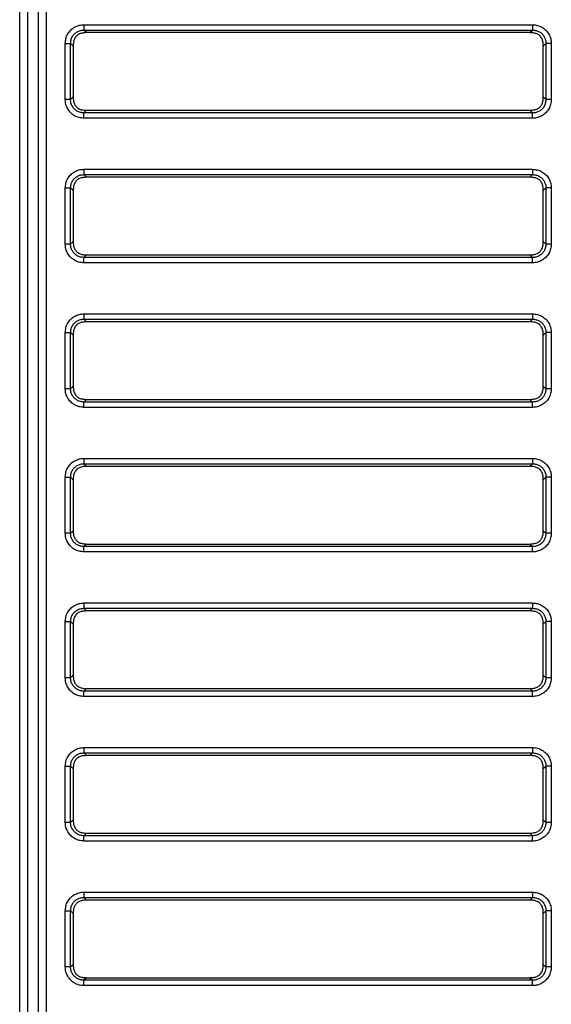
# Model space of a CAD drawing. Units: inches. Extents: x -3 to 99, y -1 to 75.
# Drawn here: x 20 to 20, y 4 to 5 of the extents above; entities that cross this region are included whole.
import ezdxf

# ---------------------------------------------------------------- set-up
doc = ezdxf.new("R2010")
doc.units = ezdxf.units.IN
doc.header["$MEASUREMENT"] = 0
doc.layers.add('1', color=7, linetype='Continuous', lineweight=0)

msp = doc.modelspace()

# ---------------------------------------------------------------- linework, layer by layer
at = {"layer": '1', "color": 7, "linetype": 'Continuous', "lineweight": 30, "ltscale": 0.125}
for p, q in [((19.5652, 2.7558), (19.5652, 7.798)), ((19.577, 2.7558), (19.577, 7.798)), ((19.5926, 2.7558), (19.5926, 7.798)), ((19.6044, 2.7558), (19.6044, 7.798)), ((19.6591, 5.028), (20.3154, 5.028)), ((19.6591, 5.0202), (20.3154, 5.0202)), ((19.663, 5.0164), (19.6591, 5.0202)), ((20.3115, 5.0164), (19.663, 5.0164)), ((20.3115, 5.0164), (20.3154, 5.0202)), ((19.6318, 4.9184), (19.6318, 5.0007)), ((19.6396, 4.9184), (19.6396, 5.0007)), ((19.6434, 4.9968), (19.6396, 5.0007)), ((20.331, 4.9968), (20.3349, 5.0007)), ((20.3349, 5.0007), (20.3349, 4.9184)), ((20.3427, 5.0007), (20.3427, 4.9184)), ((19.6434, 4.9968), (19.6434, 4.9223)), ((20.331, 4.9223), (20.331, 4.9968)), ((19.6396, 4.9184), (19.6434, 4.9223)), ((20.331, 4.9223), (20.3349, 4.9184)), ((19.663, 4.9027), (19.6591, 4.8989)), ((19.663, 4.9027), (20.3115, 4.9027)), ((20.3115, 4.9027), (20.3154, 4.8989)), ((20.3154, 4.8989), (19.6591, 4.8989)), ((20.3154, 4.8911), (19.6591, 4.8911)), ((19.6591, 4.8164), (20.3154, 4.8164)), ((19.6591, 4.8086), (20.3154, 4.8086)), ((19.663, 4.8048), (19.6591, 4.8086)), ((20.3115, 4.8048), (19.663, 4.8048)), ((20.3115, 4.8048), (20.3154, 4.8086)), ((19.6318, 4.7068), (19.6318, 4.7891)), ((19.6396, 4.7068), (19.6396, 4.7891)), ((19.6434, 4.7853), (19.6396, 4.7891)), ((19.6434, 4.7853), (19.6434, 4.7107)), ((20.331, 4.7853), (20.3349, 4.7891)), ((20.331, 4.7107), (20.331, 4.7853)), ((20.3349, 4.7891), (20.3349, 4.7068)), ((20.3427, 4.7891), (20.3427, 4.7068)), ((19.6396, 4.7068), (19.6434, 4.7107)), ((20.331, 4.7107), (20.3349, 4.7068)), ((19.663, 4.6912), (19.6591, 4.6873)), ((20.3154, 4.6873), (19.6591, 4.6873)), ((19.663, 4.6912), (20.3115, 4.6912)), ((20.3115, 4.6912), (20.3154, 4.6873)), ((20.3154, 4.6795), (19.6591, 4.6795)), ((19.6591, 4.6048), (20.3154, 4.6048)), ((19.6591, 4.597), (20.3154, 4.597)), ((19.663, 4.5932), (19.6591, 4.597)), ((20.3115, 4.5932), (20.3154, 4.597)), ((20.3115, 4.5932), (19.663, 4.5932)), ((19.6318, 4.4953), (19.6318, 4.5775)), ((19.6396, 4.4953), (19.6396, 4.5775)), ((19.6434, 4.5737), (19.6396, 4.5775)), ((19.6434, 4.5737), (19.6434, 4.4991)), ((20.331, 4.5737), (20.3349, 4.5775)), ((20.331, 4.4991), (20.331, 4.5737)), ((20.3349, 4.5775), (20.3349, 4.4953)), ((20.3427, 4.5775), (20.3427, 4.4953)), ((19.6396, 4.4953), (19.6434, 4.4991)), ((20.331, 4.4991), (20.3349, 4.4953)), ((19.663, 4.4796), (19.6591, 4.4758)), ((20.3154, 4.4758), (19.6591, 4.4758)), ((20.3154, 4.468), (19.6591, 4.468)), ((19.663, 4.4796), (20.3115, 4.4796)), ((20.3115, 4.4796), (20.3154, 4.4758)), ((19.6591, 4.3933), (20.3154, 4.3933)), ((19.6591, 4.3855), (20.3154, 4.3855)), ((19.663, 4.3816), (19.6591, 4.3855)), ((20.3115, 4.3816), (19.663, 4.3816)), ((20.3115, 4.3816), (20.3154, 4.3855)), ((19.6318, 4.2837), (19.6318, 4.366)), ((19.6396, 4.2837), (19.6396, 4.366)), ((19.6434, 4.3621), (19.6396, 4.366)), ((19.6434, 4.3621), (19.6434, 4.2875)), ((20.331, 4.3621), (20.3349, 4.366)), ((20.331, 4.2875), (20.331, 4.3621)), ((20.3349, 4.366), (20.3349, 4.2837)), ((20.3427, 4.366), (20.3427, 4.2837)), ((19.6396, 4.2837), (19.6434, 4.2875)), ((20.331, 4.2875), (20.3349, 4.2837)), ((19.663, 4.268), (19.6591, 4.2642)), ((19.663, 4.268), (20.3115, 4.268)), ((20.3115, 4.268), (20.3154, 4.2642)), ((20.3154, 4.2642), (19.6591, 4.2642)), ((20.3154, 4.2564), (19.6591, 4.2564)), ((19.6591, 4.1817), (20.3154, 4.1817)), ((19.6591, 4.1739), (20.3154, 4.1739)), ((19.663, 4.1701), (19.6591, 4.1739)), ((20.3115, 4.1701), (19.663, 4.1701)), ((20.3115, 4.1701), (20.3154, 4.1739)), ((19.6318, 4.0721), (19.6318, 4.1544)), ((19.6396, 4.0721), (19.6396, 4.1544)), ((19.6434, 4.1506), (19.6396, 4.1544)), ((19.6434, 4.1506), (19.6434, 4.076)), ((20.331, 4.1506), (20.3349, 4.1544)), ((20.331, 4.076), (20.331, 4.1506)), ((20.3349, 4.1544), (20.3349, 4.0721)), ((20.3427, 4.1544), (20.3427, 4.0721)), ((19.6396, 4.0721), (19.6434, 4.076)), ((20.331, 4.076), (20.3349, 4.0721)), ((19.663, 4.0564), (19.6591, 4.0526)), ((20.3154, 4.0526), (19.6591, 4.0526)), ((19.663, 4.0564), (20.3115, 4.0564)), ((20.3115, 4.0564), (20.3154, 4.0526)), ((20.3154, 4.0448), (19.6591, 4.0448)), ((19.6591, 3.9701), (20.3154, 3.9701)), ((19.6591, 3.9623), (20.3154, 3.9623)), ((19.663, 3.9585), (19.6591, 3.9623)), ((20.3115, 3.9585), (19.663, 3.9585)), ((20.3115, 3.9585), (20.3154, 3.9623)), ((19.6318, 3.8606), (19.6318, 3.9428)), ((19.6396, 3.8606), (19.6396, 3.9428)), ((19.6434, 3.939), (19.6396, 3.9428)), ((19.6434, 3.939), (19.6434, 3.8644)), ((20.331, 3.939), (20.3349, 3.9428)), ((20.331, 3.8644), (20.331, 3.939)), ((20.3349, 3.9428), (20.3349, 3.8606)), ((20.3427, 3.9428), (20.3427, 3.8606)), ((19.6396, 3.8606), (19.6434, 3.8644)), ((20.331, 3.8644), (20.3349, 3.8606)), ((19.663, 3.8449), (19.6591, 3.841)), ((20.3154, 3.841), (19.6591, 3.841)), ((20.3154, 3.8332), (19.6591, 3.8332)), ((19.663, 3.8449), (20.3115, 3.8449)), ((20.3115, 3.8449), (20.3154, 3.841)), ((19.6591, 3.7586), (20.3154, 3.7586)), ((19.6591, 3.7508), (20.3154, 3.7508)), ((19.663, 3.7469), (19.6591, 3.7508)), ((20.3115, 3.7469), (19.663, 3.7469)), ((20.3115, 3.7469), (20.3154, 3.7508)), ((19.6318, 3.649), (19.6318, 3.7312)), ((19.6396, 3.649), (19.6396, 3.7312)), ((19.6434, 3.7274), (19.6396, 3.7312)), ((19.6434, 3.7274), (19.6434, 3.6528)), ((20.331, 3.7274), (20.3349, 3.7312)), ((20.331, 3.6528), (20.331, 3.7274)), ((20.3349, 3.7312), (20.3349, 3.649)), ((20.3427, 3.7312), (20.3427, 3.649)), ((19.6396, 3.649), (19.6434, 3.6528)), ((20.331, 3.6528), (20.3349, 3.649)), ((19.663, 3.6333), (19.6591, 3.6295)), ((19.663, 3.6333), (20.3115, 3.6333)), ((20.3115, 3.6333), (20.3154, 3.6295)), ((20.3154, 3.6295), (19.6591, 3.6295)), ((20.3154, 3.6217), (19.6591, 3.6217))]:
    msp.add_line(p, q, dxfattribs=at)
for points in [[(19.6318, 5.0007), (19.6322, 5.0042), (19.6328, 5.0078), (19.6338, 5.0111), (19.6354, 5.0144), (19.6375, 5.0173), (19.6398, 5.02), (19.6425, 5.0224), (19.6455, 5.0243), (19.6487, 5.0259), (19.6521, 5.0271), (19.6556, 5.0277), (19.6591, 5.028)], [(19.6396, 5.0007), (19.6399, 5.0032), (19.6403, 5.0057), (19.6411, 5.0082), (19.6422, 5.0105), (19.6436, 5.0126), (19.6453, 5.0145), (19.6472, 5.0162), (19.6494, 5.0176), (19.6516, 5.0187), (19.6541, 5.0195), (19.6566, 5.02), (19.6591, 5.0202)], [(19.663, 5.0164), (19.6603, 5.0162), (19.6577, 5.0159), (19.6551, 5.0153), (19.6526, 5.0144), (19.6503, 5.0132), (19.6483, 5.0115), (19.6466, 5.0094), (19.6453, 5.0071), (19.6444, 5.0047), (19.6439, 5.0021), (19.6436, 4.9995), (19.6434, 4.9968)], [(19.6591, 5.028), (19.6591, 5.0267), (19.6591, 5.0255), (19.6591, 5.0243), (19.6591, 5.0232), (19.6591, 5.0222), (19.6591, 5.0214), (19.6591, 5.0208), (19.6591, 5.0205), (19.6591, 5.0202)], [(20.331, 4.9968), (20.3309, 4.9995), (20.3306, 5.0021), (20.33, 5.0047), (20.3291, 5.0071), (20.3278, 5.0094), (20.3262, 5.0115), (20.3241, 5.0132), (20.3218, 5.0144), (20.3194, 5.0153), (20.3168, 5.0159), (20.3142, 5.0162), (20.3115, 5.0164)], [(20.3154, 5.028), (20.3154, 5.0267), (20.3154, 5.0255), (20.3154, 5.0243), (20.3154, 5.0232), (20.3154, 5.0222), (20.3154, 5.0214), (20.3154, 5.0208), (20.3154, 5.0205), (20.3154, 5.0202)], [(20.3154, 5.028), (20.3189, 5.0276), (20.3224, 5.027), (20.3258, 5.0259), (20.329, 5.0244), (20.332, 5.0223), (20.3347, 5.02), (20.3371, 5.0173), (20.339, 5.0143), (20.3406, 5.0111), (20.3418, 5.0077), (20.3424, 5.0042), (20.3427, 5.0007)], [(20.3154, 5.0202), (20.3179, 5.0199), (20.3204, 5.0195), (20.3229, 5.0187), (20.3252, 5.0176), (20.3273, 5.0162), (20.3292, 5.0145), (20.3309, 5.0126), (20.3323, 5.0104), (20.3334, 5.0081), (20.3342, 5.0057), (20.3347, 5.0032), (20.3349, 5.0007)], [(19.6318, 5.0007), (19.6331, 5.0007), (19.6343, 5.0007), (19.6355, 5.0007), (19.6366, 5.0007), (19.6376, 5.0007), (19.6384, 5.0007), (19.639, 5.0007), (19.6393, 5.0007), (19.6396, 5.0007)], [(20.3427, 5.0007), (20.3414, 5.0007), (20.3401, 5.0007), (20.339, 5.0007), (20.3379, 5.0007), (20.3369, 5.0007), (20.3361, 5.0007), (20.3355, 5.0007), (20.3351, 5.0007), (20.3349, 5.0007)], [(19.6591, 4.8911), (19.6556, 4.8915), (19.652, 4.8921), (19.6487, 4.8931), (19.6454, 4.8947), (19.6425, 4.8967), (19.6398, 4.8991), (19.6374, 4.9018), (19.6355, 4.9048), (19.6339, 4.908), (19.6327, 4.9114), (19.6321, 4.9149), (19.6318, 4.9184)], [(19.6396, 4.9184), (19.6393, 4.9184), (19.639, 4.9184), (19.6384, 4.9184), (19.6376, 4.9184), (19.6366, 4.9184), (19.6355, 4.9184), (19.6343, 4.9184), (19.6331, 4.9184), (19.6318, 4.9184)], [(19.6591, 4.8989), (19.6566, 4.8992), (19.6541, 4.8996), (19.6516, 4.9004), (19.6493, 4.9015), (19.6472, 4.9029), (19.6453, 4.9046), (19.6436, 4.9065), (19.6422, 4.9086), (19.6411, 4.9109), (19.6402, 4.9134), (19.6398, 4.9159), (19.6396, 4.9184)], [(19.6434, 4.9223), (19.6436, 4.9196), (19.6439, 4.917), (19.6444, 4.9144), (19.6453, 4.9119), (19.6466, 4.9096), (19.6483, 4.9076), (19.6503, 4.9059), (19.6526, 4.9046), (19.6551, 4.9037), (19.6577, 4.9032), (19.6603, 4.9029), (19.663, 4.9027)], [(20.3115, 4.9027), (20.3142, 4.9029), (20.3168, 4.9032), (20.3194, 4.9037), (20.3218, 4.9046), (20.3241, 4.9059), (20.3262, 4.9076), (20.3278, 4.9096), (20.3291, 4.9119), (20.33, 4.9144), (20.3306, 4.917), (20.3309, 4.9196), (20.331, 4.9223)], [(20.3349, 4.9184), (20.3346, 4.9159), (20.3342, 4.9134), (20.3334, 4.9109), (20.3323, 4.9086), (20.3309, 4.9065), (20.3292, 4.9046), (20.3273, 4.9029), (20.3251, 4.9015), (20.3228, 4.9004), (20.3204, 4.8995), (20.3179, 4.8991), (20.3154, 4.8989)], [(20.3427, 4.9184), (20.3423, 4.9149), (20.3417, 4.9113), (20.3406, 4.9079), (20.3391, 4.9047), (20.337, 4.9018), (20.3347, 4.8991), (20.332, 4.8967), (20.329, 4.8947), (20.3258, 4.8932), (20.3224, 4.892), (20.3189, 4.8914), (20.3154, 4.8911)], [(20.3427, 4.9184), (20.3414, 4.9184), (20.3401, 4.9184), (20.339, 4.9184), (20.3379, 4.9184), (20.3369, 4.9184), (20.3361, 4.9184), (20.3355, 4.9184), (20.3351, 4.9184), (20.3349, 4.9184)], [(19.6591, 4.8911), (19.6591, 4.8924), (19.6591, 4.8936), (19.6591, 4.8948), (19.6591, 4.8959), (19.6591, 4.8969), (19.6591, 4.8977), (19.6591, 4.8983), (19.6591, 4.8986), (19.6591, 4.8989)], [(20.3154, 4.8911), (20.3154, 4.8924), (20.3154, 4.8936), (20.3154, 4.8948), (20.3154, 4.8959), (20.3154, 4.8969), (20.3154, 4.8977), (20.3154, 4.8983), (20.3154, 4.8986), (20.3154, 4.8989)], [(19.6318, 4.7891), (19.6322, 4.7927), (19.6328, 4.7962), (19.6338, 4.7996), (19.6354, 4.8028), (19.6375, 4.8058), (19.6398, 4.8085), (19.6425, 4.8108), (19.6455, 4.8128), (19.6487, 4.8144), (19.6521, 4.8155), (19.6556, 4.8161), (19.6591, 4.8164)], [(19.6591, 4.8164), (19.6591, 4.8151), (19.6591, 4.8139), (19.6591, 4.8127), (19.6591, 4.8116), (19.6591, 4.8107), (19.6591, 4.8099), (19.6591, 4.8093), (19.6591, 4.8089), (19.6591, 4.8086)], [(20.3154, 4.8164), (20.3154, 4.8151), (20.3154, 4.8139), (20.3154, 4.8127), (20.3154, 4.8116), (20.3154, 4.8107), (20.3154, 4.8099), (20.3154, 4.8093), (20.3154, 4.8089), (20.3154, 4.8086)], [(20.3154, 4.8164), (20.3189, 4.8161), (20.3224, 4.8154), (20.3258, 4.8144), (20.329, 4.8128), (20.332, 4.8108), (20.3347, 4.8084), (20.3371, 4.8057), (20.339, 4.8028), (20.3406, 4.7995), (20.3418, 4.7962), (20.3424, 4.7927), (20.3427, 4.7891)], [(19.6396, 4.7891), (19.6399, 4.7917), (19.6403, 4.7942), (19.6411, 4.7966), (19.6422, 4.7989), (19.6436, 4.801), (19.6453, 4.8029), (19.6472, 4.8046), (19.6494, 4.806), (19.6516, 4.8072), (19.6541, 4.808), (19.6566, 4.8084), (19.6591, 4.8086)], [(19.663, 4.8048), (19.6603, 4.8046), (19.6577, 4.8043), (19.6551, 4.8038), (19.6526, 4.8029), (19.6503, 4.8016), (19.6483, 4.7999), (19.6466, 4.7979), (19.6453, 4.7956), (19.6444, 4.7931), (19.6439, 4.7905), (19.6436, 4.7879), (19.6434, 4.7853)], [(20.331, 4.7853), (20.3309, 4.7879), (20.3306, 4.7905), (20.33, 4.7931), (20.3291, 4.7956), (20.3278, 4.7979), (20.3262, 4.7999), (20.3241, 4.8016), (20.3218, 4.8029), (20.3194, 4.8038), (20.3168, 4.8043), (20.3142, 4.8046), (20.3115, 4.8048)], [(20.3154, 4.8086), (20.3179, 4.8083), (20.3204, 4.8079), (20.3229, 4.8072), (20.3252, 4.806), (20.3273, 4.8046), (20.3292, 4.8029), (20.3309, 4.801), (20.3323, 4.7989), (20.3334, 4.7966), (20.3342, 4.7942), (20.3347, 4.7916), (20.3349, 4.7891)], [(19.6318, 4.7891), (19.6331, 4.7891), (19.6343, 4.7891), (19.6355, 4.7891), (19.6366, 4.7891), (19.6376, 4.7891), (19.6384, 4.7891), (19.639, 4.7891), (19.6393, 4.7891), (19.6396, 4.7891)], [(20.3427, 4.7891), (20.3414, 4.7891), (20.3401, 4.7891), (20.339, 4.7891), (20.3379, 4.7891), (20.3369, 4.7891), (20.3361, 4.7891), (20.3355, 4.7891), (20.3351, 4.7891), (20.3349, 4.7891)], [(19.6591, 4.6795), (19.6556, 4.6799), (19.652, 4.6805), (19.6487, 4.6816), (19.6454, 4.6832), (19.6425, 4.6852), (19.6398, 4.6875), (19.6374, 4.6902), (19.6355, 4.6932), (19.6339, 4.6964), (19.6327, 4.6998), (19.6321, 4.7033), (19.6318, 4.7068)], [(19.6396, 4.7068), (19.6393, 4.7068), (19.639, 4.7068), (19.6384, 4.7068), (19.6376, 4.7068), (19.6366, 4.7068), (19.6355, 4.7068), (19.6343, 4.7068), (19.6331, 4.7068), (19.6318, 4.7068)], [(19.6591, 4.6873), (19.6566, 4.6876), (19.6541, 4.688), (19.6516, 4.6888), (19.6493, 4.6899), (19.6472, 4.6913), (19.6453, 4.693), (19.6436, 4.695), (19.6422, 4.6971), (19.6411, 4.6994), (19.6402, 4.7018), (19.6398, 4.7043), (19.6396, 4.7068)], [(19.6434, 4.7107), (19.6436, 4.708), (19.6439, 4.7054), (19.6444, 4.7028), (19.6453, 4.7004), (19.6466, 4.6981), (19.6483, 4.696), (19.6503, 4.6944), (19.6526, 4.6931), (19.6551, 4.6922), (19.6577, 4.6916), (19.6603, 4.6913), (19.663, 4.6912)], [(20.3115, 4.6912), (20.3142, 4.6913), (20.3168, 4.6916), (20.3194, 4.6922), (20.3218, 4.6931), (20.3241, 4.6944), (20.3262, 4.696), (20.3278, 4.6981), (20.3291, 4.7004), (20.33, 4.7028), (20.3306, 4.7054), (20.3309, 4.708), (20.331, 4.7107)], [(20.3349, 4.7068), (20.3346, 4.7043), (20.3342, 4.7018), (20.3334, 4.6994), (20.3323, 4.6971), (20.3309, 4.6949), (20.3292, 4.693), (20.3273, 4.6913), (20.3251, 4.6899), (20.3228, 4.6888), (20.3204, 4.688), (20.3179, 4.6875), (20.3154, 4.6873)], [(20.3427, 4.7068), (20.3423, 4.7033), (20.3417, 4.6998), (20.3406, 4.6964), (20.3391, 4.6932), (20.337, 4.6902), (20.3347, 4.6875), (20.332, 4.6851), (20.329, 4.6832), (20.3258, 4.6816), (20.3224, 4.6804), (20.3189, 4.6798), (20.3154, 4.6795)], [(20.3427, 4.7068), (20.3414, 4.7068), (20.3401, 4.7068), (20.339, 4.7068), (20.3379, 4.7068), (20.3369, 4.7068), (20.3361, 4.7068), (20.3355, 4.7068), (20.3351, 4.7068), (20.3349, 4.7068)], [(19.6591, 4.6795), (19.6591, 4.6808), (19.6591, 4.6821), (19.6591, 4.6832), (19.6591, 4.6843), (19.6591, 4.6853), (19.6591, 4.6861), (19.6591, 4.6867), (19.6591, 4.6871), (19.6591, 4.6873)], [(20.3154, 4.6795), (20.3154, 4.6808), (20.3154, 4.6821), (20.3154, 4.6832), (20.3154, 4.6843), (20.3154, 4.6853), (20.3154, 4.6861), (20.3154, 4.6867), (20.3154, 4.6871), (20.3154, 4.6873)], [(19.6318, 4.5775), (19.6322, 4.5811), (19.6328, 4.5846), (19.6338, 4.588), (19.6354, 4.5912), (19.6375, 4.5942), (19.6398, 4.5969), (19.6425, 4.5992), (19.6455, 4.6012), (19.6487, 4.6028), (19.6521, 4.6039), (19.6556, 4.6046), (19.6591, 4.6048)], [(19.6396, 4.5775), (19.6399, 4.5801), (19.6403, 4.5826), (19.6411, 4.585), (19.6422, 4.5873), (19.6436, 4.5895), (19.6453, 4.5914), (19.6472, 4.5931), (19.6494, 4.5945), (19.6516, 4.5956), (19.6541, 4.5964), (19.6566, 4.5968), (19.6591, 4.597)], [(19.6591, 4.6048), (19.6591, 4.6036), (19.6591, 4.6023), (19.6591, 4.6011), (19.6591, 4.6001), (19.6591, 4.5991), (19.6591, 4.5983), (19.6591, 4.5977), (19.6591, 4.5973), (19.6591, 4.597)], [(20.3154, 4.6048), (20.3154, 4.6036), (20.3154, 4.6023), (20.3154, 4.6011), (20.3154, 4.6001), (20.3154, 4.5991), (20.3154, 4.5983), (20.3154, 4.5977), (20.3154, 4.5973), (20.3154, 4.597)], [(20.3154, 4.6048), (20.3189, 4.6045), (20.3224, 4.6039), (20.3258, 4.6028), (20.329, 4.6012), (20.332, 4.5992), (20.3347, 4.5968), (20.3371, 4.5942), (20.339, 4.5912), (20.3406, 4.588), (20.3418, 4.5846), (20.3424, 4.5811), (20.3427, 4.5775)], [(20.3154, 4.597), (20.3179, 4.5968), (20.3204, 4.5963), (20.3229, 4.5956), (20.3252, 4.5945), (20.3273, 4.593), (20.3292, 4.5913), (20.3309, 4.5894), (20.3323, 4.5873), (20.3334, 4.585), (20.3342, 4.5826), (20.3347, 4.5801), (20.3349, 4.5775)], [(19.663, 4.5932), (19.6603, 4.593), (19.6577, 4.5927), (19.6551, 4.5922), (19.6526, 4.5913), (19.6503, 4.59), (19.6483, 4.5883), (19.6466, 4.5863), (19.6453, 4.584), (19.6444, 4.5815), (19.6439, 4.579), (19.6436, 4.5764), (19.6434, 4.5737)], [(20.331, 4.5737), (20.3309, 4.5764), (20.3306, 4.579), (20.33, 4.5815), (20.3291, 4.584), (20.3278, 4.5863), (20.3262, 4.5883), (20.3241, 4.59), (20.3218, 4.5913), (20.3194, 4.5922), (20.3168, 4.5927), (20.3142, 4.593), (20.3115, 4.5932)], [(19.6318, 4.5775), (19.6331, 4.5775), (19.6343, 4.5775), (19.6355, 4.5775), (19.6366, 4.5775), (19.6376, 4.5775), (19.6384, 4.5775), (19.639, 4.5775), (19.6393, 4.5775), (19.6396, 4.5775)], [(20.3427, 4.5775), (20.3414, 4.5775), (20.3401, 4.5775), (20.339, 4.5775), (20.3379, 4.5775), (20.3369, 4.5775), (20.3361, 4.5775), (20.3355, 4.5775), (20.3351, 4.5775), (20.3349, 4.5775)], [(19.6434, 4.4991), (19.6436, 4.4965), (19.6439, 4.4938), (19.6444, 4.4913), (19.6453, 4.4888), (19.6466, 4.4865), (19.6483, 4.4845), (19.6503, 4.4828), (19.6526, 4.4815), (19.6551, 4.4806), (19.6577, 4.4801), (19.6603, 4.4798), (19.663, 4.4796)], [(20.3115, 4.4796), (20.3142, 4.4798), (20.3168, 4.4801), (20.3194, 4.4806), (20.3218, 4.4815), (20.3241, 4.4828), (20.3262, 4.4845), (20.3278, 4.4865), (20.3291, 4.4888), (20.33, 4.4913), (20.3306, 4.4938), (20.3309, 4.4965), (20.331, 4.4991)], [(19.6591, 4.468), (19.6556, 4.4683), (19.652, 4.4689), (19.6487, 4.47), (19.6454, 4.4716), (19.6425, 4.4736), (19.6398, 4.476), (19.6374, 4.4786), (19.6355, 4.4816), (19.6339, 4.4848), (19.6327, 4.4882), (19.6321, 4.4917), (19.6318, 4.4953)], [(19.6396, 4.4953), (19.6393, 4.4953), (19.639, 4.4953), (19.6384, 4.4953), (19.6376, 4.4953), (19.6366, 4.4953), (19.6355, 4.4953), (19.6343, 4.4953), (19.6331, 4.4953), (19.6318, 4.4953)], [(19.6591, 4.4758), (19.6566, 4.476), (19.6541, 4.4765), (19.6516, 4.4772), (19.6493, 4.4783), (19.6472, 4.4798), (19.6453, 4.4815), (19.6436, 4.4834), (19.6422, 4.4855), (19.6411, 4.4878), (19.6402, 4.4902), (19.6398, 4.4927), (19.6396, 4.4953)], [(20.3349, 4.4953), (20.3346, 4.4927), (20.3342, 4.4902), (20.3334, 4.4878), (20.3323, 4.4855), (20.3309, 4.4834), (20.3292, 4.4814), (20.3273, 4.4798), (20.3251, 4.4783), (20.3228, 4.4772), (20.3204, 4.4764), (20.3179, 4.476), (20.3154, 4.4758)], [(20.3427, 4.4953), (20.3423, 4.4917), (20.3417, 4.4882), (20.3406, 4.4848), (20.3391, 4.4816), (20.337, 4.4786), (20.3347, 4.4759), (20.332, 4.4736), (20.329, 4.4716), (20.3258, 4.47), (20.3224, 4.4689), (20.3189, 4.4682), (20.3154, 4.468)], [(20.3427, 4.4953), (20.3414, 4.4953), (20.3401, 4.4953), (20.339, 4.4953), (20.3379, 4.4953), (20.3369, 4.4953), (20.3361, 4.4953), (20.3355, 4.4953), (20.3351, 4.4953), (20.3349, 4.4953)], [(19.6591, 4.468), (19.6591, 4.4692), (19.6591, 4.4705), (19.6591, 4.4717), (19.6591, 4.4728), (19.6591, 4.4737), (19.6591, 4.4745), (19.6591, 4.4751), (19.6591, 4.4755), (19.6591, 4.4758)], [(20.3154, 4.468), (20.3154, 4.4692), (20.3154, 4.4705), (20.3154, 4.4717), (20.3154, 4.4728), (20.3154, 4.4737), (20.3154, 4.4745), (20.3154, 4.4751), (20.3154, 4.4755), (20.3154, 4.4758)], [(19.6318, 4.366), (19.6322, 4.3695), (19.6328, 4.373), (19.6338, 4.3764), (19.6354, 4.3796), (19.6375, 4.3826), (19.6398, 4.3853), (19.6425, 4.3877), (19.6455, 4.3896), (19.6487, 4.3912), (19.6521, 4.3924), (19.6556, 4.393), (19.6591, 4.3933)], [(19.6396, 4.366), (19.6399, 4.3685), (19.6403, 4.371), (19.6411, 4.3735), (19.6422, 4.3758), (19.6436, 4.3779), (19.6453, 4.3798), (19.6472, 4.3815), (19.6494, 4.3829), (19.6516, 4.384), (19.6541, 4.3848), (19.6566, 4.3853), (19.6591, 4.3855)], [(19.663, 4.3816), (19.6603, 4.3815), (19.6577, 4.3812), (19.6551, 4.3806), (19.6526, 4.3797), (19.6503, 4.3784), (19.6483, 4.3768), (19.6466, 4.3747), (19.6453, 4.3724), (19.6444, 4.37), (19.6439, 4.3674), (19.6436, 4.3648), (19.6434, 4.3621)], [(19.6591, 4.3933), (19.6591, 4.392), (19.6591, 4.3907), (19.6591, 4.3896), (19.6591, 4.3885), (19.6591, 4.3875), (19.6591, 4.3867), (19.6591, 4.3861), (19.6591, 4.3857), (19.6591, 4.3855)], [(20.331, 4.3621), (20.3309, 4.3648), (20.3306, 4.3674), (20.33, 4.37), (20.3291, 4.3724), (20.3278, 4.3747), (20.3262, 4.3768), (20.3241, 4.3784), (20.3218, 4.3797), (20.3194, 4.3806), (20.3168, 4.3812), (20.3142, 4.3815), (20.3115, 4.3816)], [(20.3154, 4.3933), (20.3154, 4.392), (20.3154, 4.3907), (20.3154, 4.3896), (20.3154, 4.3885), (20.3154, 4.3875), (20.3154, 4.3867), (20.3154, 4.3861), (20.3154, 4.3857), (20.3154, 4.3855)], [(20.3154, 4.3933), (20.3189, 4.3929), (20.3224, 4.3923), (20.3258, 4.3912), (20.329, 4.3896), (20.332, 4.3876), (20.3347, 4.3853), (20.3371, 4.3826), (20.339, 4.3796), (20.3406, 4.3764), (20.3418, 4.373), (20.3424, 4.3695), (20.3427, 4.366)], [(20.3154, 4.3855), (20.3179, 4.3852), (20.3204, 4.3848), (20.3229, 4.384), (20.3252, 4.3829), (20.3273, 4.3815), (20.3292, 4.3798), (20.3309, 4.3779), (20.3323, 4.3757), (20.3334, 4.3734), (20.3342, 4.371), (20.3347, 4.3685), (20.3349, 4.366)], [(19.6318, 4.366), (19.6331, 4.366), (19.6343, 4.366), (19.6355, 4.366), (19.6366, 4.366), (19.6376, 4.366), (19.6384, 4.366), (19.639, 4.366), (19.6393, 4.366), (19.6396, 4.366)], [(20.3427, 4.366), (20.3414, 4.366), (20.3401, 4.366), (20.339, 4.366), (20.3379, 4.366), (20.3369, 4.366), (20.3361, 4.366), (20.3355, 4.366), (20.3351, 4.366), (20.3349, 4.366)], [(19.6591, 4.2564), (19.6556, 4.2568), (19.652, 4.2574), (19.6487, 4.2584), (19.6454, 4.26), (19.6425, 4.262), (19.6398, 4.2644), (19.6374, 4.2671), (19.6355, 4.2701), (19.6339, 4.2733), (19.6327, 4.2766), (19.6321, 4.2801), (19.6318, 4.2837)], [(19.6396, 4.2837), (19.6393, 4.2837), (19.639, 4.2837), (19.6384, 4.2837), (19.6376, 4.2837), (19.6366, 4.2837), (19.6355, 4.2837), (19.6343, 4.2837), (19.6331, 4.2837), (19.6318, 4.2837)], [(19.6591, 4.2642), (19.6566, 4.2645), (19.6541, 4.2649), (19.6516, 4.2656), (19.6493, 4.2668), (19.6472, 4.2682), (19.6453, 4.2699), (19.6436, 4.2718), (19.6422, 4.2739), (19.6411, 4.2762), (19.6402, 4.2787), (19.6398, 4.2812), (19.6396, 4.2837)], [(19.6434, 4.2875), (19.6436, 4.2849), (19.6439, 4.2823), (19.6444, 4.2797), (19.6453, 4.2772), (19.6466, 4.2749), (19.6483, 4.2729), (19.6503, 4.2712), (19.6526, 4.2699), (19.6551, 4.269), (19.6577, 4.2685), (19.6603, 4.2682), (19.663, 4.268)], [(20.3115, 4.268), (20.3142, 4.2682), (20.3168, 4.2685), (20.3194, 4.269), (20.3218, 4.2699), (20.3241, 4.2712), (20.3262, 4.2729), (20.3278, 4.2749), (20.3291, 4.2772), (20.33, 4.2797), (20.3306, 4.2823), (20.3309, 4.2849), (20.331, 4.2875)], [(20.3349, 4.2837), (20.3346, 4.2811), (20.3342, 4.2786), (20.3334, 4.2762), (20.3323, 4.2739), (20.3309, 4.2718), (20.3292, 4.2699), (20.3273, 4.2682), (20.3251, 4.2668), (20.3228, 4.2656), (20.3204, 4.2648), (20.3179, 4.2644), (20.3154, 4.2642)], [(20.3427, 4.2837), (20.3423, 4.2801), (20.3417, 4.2766), (20.3406, 4.2732), (20.3391, 4.27), (20.337, 4.267), (20.3347, 4.2643), (20.332, 4.262), (20.329, 4.26), (20.3258, 4.2584), (20.3224, 4.2573), (20.3189, 4.2567), (20.3154, 4.2564)], [(20.3427, 4.2837), (20.3414, 4.2837), (20.3401, 4.2837), (20.339, 4.2837), (20.3379, 4.2837), (20.3369, 4.2837), (20.3361, 4.2837), (20.3355, 4.2837), (20.3351, 4.2837), (20.3349, 4.2837)], [(19.6591, 4.2564), (19.6591, 4.2577), (19.6591, 4.2589), (19.6591, 4.2601), (19.6591, 4.2612), (19.6591, 4.2621), (19.6591, 4.2629), (19.6591, 4.2635), (19.6591, 4.2639), (19.6591, 4.2642)], [(20.3154, 4.2564), (20.3154, 4.2577), (20.3154, 4.2589), (20.3154, 4.2601), (20.3154, 4.2612), (20.3154, 4.2621), (20.3154, 4.2629), (20.3154, 4.2635), (20.3154, 4.2639), (20.3154, 4.2642)], [(19.6318, 4.1544), (19.6322, 4.158), (19.6328, 4.1615), (19.6338, 4.1649), (19.6354, 4.1681), (19.6375, 4.1711), (19.6398, 4.1737), (19.6425, 4.1761), (19.6455, 4.1781), (19.6487, 4.1796), (19.6521, 4.1808), (19.6556, 4.1814), (19.6591, 4.1817)], [(19.6591, 4.1817), (19.6591, 4.1804), (19.6591, 4.1792), (19.6591, 4.178), (19.6591, 4.1769), (19.6591, 4.1759), (19.6591, 4.1751), (19.6591, 4.1746), (19.6591, 4.1742), (19.6591, 4.1739)], [(20.3154, 4.1817), (20.3154, 4.1804), (20.3154, 4.1792), (20.3154, 4.178), (20.3154, 4.1769), (20.3154, 4.1759), (20.3154, 4.1751), (20.3154, 4.1746), (20.3154, 4.1742), (20.3154, 4.1739)], [(20.3154, 4.1817), (20.3189, 4.1813), (20.3224, 4.1807), (20.3258, 4.1797), (20.329, 4.1781), (20.332, 4.1761), (20.3347, 4.1737), (20.3371, 4.171), (20.339, 4.168), (20.3406, 4.1648), (20.3418, 4.1615), (20.3424, 4.1579), (20.3427, 4.1544)], [(19.6396, 4.1544), (19.6399, 4.1569), (19.6403, 4.1595), (19.6411, 4.1619), (19.6422, 4.1642), (19.6436, 4.1663), (19.6453, 4.1682), (19.6472, 4.1699), (19.6494, 4.1713), (19.6516, 4.1725), (19.6541, 4.1733), (19.6566, 4.1737), (19.6591, 4.1739)], [(19.663, 4.1701), (19.6603, 4.1699), (19.6577, 4.1696), (19.6551, 4.1691), (19.6526, 4.1682), (19.6503, 4.1669), (19.6483, 4.1652), (19.6466, 4.1632), (19.6453, 4.1609), (19.6444, 4.1584), (19.6439, 4.1558), (19.6436, 4.1532), (19.6434, 4.1506)], [(20.331, 4.1506), (20.3309, 4.1532), (20.3306, 4.1558), (20.33, 4.1584), (20.3291, 4.1609), (20.3278, 4.1632), (20.3262, 4.1652), (20.3241, 4.1669), (20.3218, 4.1682), (20.3194, 4.1691), (20.3168, 4.1696), (20.3142, 4.1699), (20.3115, 4.1701)], [(20.3154, 4.1739), (20.3179, 4.1736), (20.3204, 4.1732), (20.3229, 4.1725), (20.3252, 4.1713), (20.3273, 4.1699), (20.3292, 4.1682), (20.3309, 4.1663), (20.3323, 4.1642), (20.3334, 4.1619), (20.3342, 4.1594), (20.3347, 4.1569), (20.3349, 4.1544)], [(19.6318, 4.1544), (19.6331, 4.1544), (19.6343, 4.1544), (19.6355, 4.1544), (19.6366, 4.1544), (19.6376, 4.1544), (19.6384, 4.1544), (19.639, 4.1544), (19.6393, 4.1544), (19.6396, 4.1544)], [(20.3427, 4.1544), (20.3414, 4.1544), (20.3401, 4.1544), (20.339, 4.1544), (20.3379, 4.1544), (20.3369, 4.1544), (20.3361, 4.1544), (20.3355, 4.1544), (20.3351, 4.1544), (20.3349, 4.1544)], [(19.6591, 4.0448), (19.6556, 4.0452), (19.652, 4.0458), (19.6487, 4.0469), (19.6454, 4.0484), (19.6425, 4.0505), (19.6398, 4.0528), (19.6374, 4.0555), (19.6355, 4.0585), (19.6339, 4.0617), (19.6327, 4.0651), (19.6321, 4.0686), (19.6318, 4.0721)], [(19.6396, 4.0721), (19.6393, 4.0721), (19.639, 4.0721), (19.6384, 4.0721), (19.6376, 4.0721), (19.6366, 4.0721), (19.6355, 4.0721), (19.6343, 4.0721), (19.6331, 4.0721), (19.6318, 4.0721)], [(19.6591, 4.0526), (19.6566, 4.0529), (19.6541, 4.0533), (19.6516, 4.0541), (19.6493, 4.0552), (19.6472, 4.0566), (19.6453, 4.0583), (19.6436, 4.0602), (19.6422, 4.0624), (19.6411, 4.0647), (19.6402, 4.0671), (19.6398, 4.0696), (19.6396, 4.0721)], [(19.6434, 4.076), (19.6436, 4.0733), (19.6439, 4.0707), (19.6444, 4.0681), (19.6453, 4.0657), (19.6466, 4.0634), (19.6483, 4.0613), (19.6503, 4.0597), (19.6526, 4.0584), (19.6551, 4.0575), (19.6577, 4.0569), (19.6603, 4.0566), (19.663, 4.0564)], [(20.3115, 4.0564), (20.3142, 4.0566), (20.3168, 4.0569), (20.3194, 4.0575), (20.3218, 4.0584), (20.3241, 4.0597), (20.3262, 4.0613), (20.3278, 4.0634), (20.3291, 4.0657), (20.33, 4.0681), (20.3306, 4.0707), (20.3309, 4.0733), (20.331, 4.076)], [(20.3349, 4.0721), (20.3346, 4.0696), (20.3342, 4.0671), (20.3334, 4.0646), (20.3323, 4.0623), (20.3309, 4.0602), (20.3292, 4.0583), (20.3273, 4.0566), (20.3251, 4.0552), (20.3228, 4.0541), (20.3204, 4.0533), (20.3179, 4.0528), (20.3154, 4.0526)], [(20.3427, 4.0721), (20.3423, 4.0686), (20.3417, 4.0651), (20.3406, 4.0617), (20.3391, 4.0584), (20.337, 4.0555), (20.3347, 4.0528), (20.332, 4.0504), (20.329, 4.0485), (20.3258, 4.0469), (20.3224, 4.0457), (20.3189, 4.0451), (20.3154, 4.0448)], [(20.3427, 4.0721), (20.3414, 4.0721), (20.3401, 4.0721), (20.339, 4.0721), (20.3379, 4.0721), (20.3369, 4.0721), (20.3361, 4.0721), (20.3355, 4.0721), (20.3351, 4.0721), (20.3349, 4.0721)], [(19.6591, 4.0448), (19.6591, 4.0461), (19.6591, 4.0473), (19.6591, 4.0485), (19.6591, 4.0496), (19.6591, 4.0506), (19.6591, 4.0514), (19.6591, 4.052), (19.6591, 4.0523), (19.6591, 4.0526)], [(20.3154, 4.0448), (20.3154, 4.0461), (20.3154, 4.0473), (20.3154, 4.0485), (20.3154, 4.0496), (20.3154, 4.0506), (20.3154, 4.0514), (20.3154, 4.052), (20.3154, 4.0523), (20.3154, 4.0526)], [(19.6318, 3.9428), (19.6322, 3.9464), (19.6328, 3.9499), (19.6338, 3.9533), (19.6354, 3.9565), (19.6375, 3.9595), (19.6398, 3.9622), (19.6425, 3.9645), (19.6455, 3.9665), (19.6487, 3.9681), (19.6521, 3.9692), (19.6556, 3.9698), (19.6591, 3.9701)], [(19.6591, 3.9701), (19.6591, 3.9688), (19.6591, 3.9676), (19.6591, 3.9664), (19.6591, 3.9653), (19.6591, 3.9644), (19.6591, 3.9636), (19.6591, 3.963), (19.6591, 3.9626), (19.6591, 3.9623)], [(20.3154, 3.9701), (20.3154, 3.9688), (20.3154, 3.9676), (20.3154, 3.9664), (20.3154, 3.9653), (20.3154, 3.9644), (20.3154, 3.9636), (20.3154, 3.963), (20.3154, 3.9626), (20.3154, 3.9623)], [(20.3154, 3.9701), (20.3189, 3.9698), (20.3224, 3.9692), (20.3258, 3.9681), (20.329, 3.9665), (20.332, 3.9645), (20.3347, 3.9621), (20.3371, 3.9594), (20.339, 3.9565), (20.3406, 3.9533), (20.3418, 3.9499), (20.3424, 3.9464), (20.3427, 3.9428)], [(19.6396, 3.9428), (19.6399, 3.9454), (19.6403, 3.9479), (19.6411, 3.9503), (19.6422, 3.9526), (19.6436, 3.9547), (19.6453, 3.9567), (19.6472, 3.9583), (19.6494, 3.9597), (19.6516, 3.9609), (19.6541, 3.9617), (19.6566, 3.9621), (19.6591, 3.9623)], [(19.663, 3.9585), (19.6603, 3.9583), (19.6577, 3.958), (19.6551, 3.9575), (19.6526, 3.9566), (19.6503, 3.9553), (19.6483, 3.9536), (19.6466, 3.9516), (19.6453, 3.9493), (19.6444, 3.9468), (19.6439, 3.9443), (19.6436, 3.9416), (19.6434, 3.939)], [(20.331, 3.939), (20.3309, 3.9416), (20.3306, 3.9443), (20.33, 3.9468), (20.3291, 3.9493), (20.3278, 3.9516), (20.3262, 3.9536), (20.3241, 3.9553), (20.3218, 3.9566), (20.3194, 3.9575), (20.3168, 3.958), (20.3142, 3.9583), (20.3115, 3.9585)], [(20.3154, 3.9623), (20.3179, 3.9621), (20.3204, 3.9616), (20.3229, 3.9609), (20.3252, 3.9598), (20.3273, 3.9583), (20.3292, 3.9566), (20.3309, 3.9547), (20.3323, 3.9526), (20.3334, 3.9503), (20.3342, 3.9479), (20.3347, 3.9454), (20.3349, 3.9428)], [(19.6318, 3.9428), (19.6331, 3.9428), (19.6343, 3.9428), (19.6355, 3.9428), (19.6366, 3.9428), (19.6376, 3.9428), (19.6384, 3.9428), (19.639, 3.9428), (19.6393, 3.9428), (19.6396, 3.9428)], [(20.3427, 3.9428), (20.3414, 3.9428), (20.3401, 3.9428), (20.339, 3.9428), (20.3379, 3.9428), (20.3369, 3.9428), (20.3361, 3.9428), (20.3355, 3.9428), (20.3351, 3.9428), (20.3349, 3.9428)], [(19.6434, 3.8644), (19.6436, 3.8617), (19.6439, 3.8591), (19.6444, 3.8566), (19.6453, 3.8541), (19.6466, 3.8518), (19.6483, 3.8498), (19.6503, 3.8481), (19.6526, 3.8468), (19.6551, 3.8459), (19.6577, 3.8453), (19.6603, 3.845), (19.663, 3.8449)], [(20.3115, 3.8449), (20.3142, 3.845), (20.3168, 3.8453), (20.3194, 3.8459), (20.3218, 3.8468), (20.3241, 3.8481), (20.3262, 3.8498), (20.3278, 3.8518), (20.3291, 3.8541), (20.33, 3.8566), (20.3306, 3.8591), (20.3309, 3.8617), (20.331, 3.8644)], [(19.6591, 3.8332), (19.6556, 3.8336), (19.652, 3.8342), (19.6487, 3.8353), (19.6454, 3.8369), (19.6425, 3.8389), (19.6398, 3.8413), (19.6374, 3.8439), (19.6355, 3.8469), (19.6339, 3.8501), (19.6327, 3.8535), (19.6321, 3.857), (19.6318, 3.8606)], [(19.6396, 3.8606), (19.6393, 3.8606), (19.639, 3.8606), (19.6384, 3.8606), (19.6376, 3.8606), (19.6366, 3.8606), (19.6355, 3.8606), (19.6343, 3.8606), (19.6331, 3.8606), (19.6318, 3.8606)], [(19.6591, 3.841), (19.6566, 3.8413), (19.6541, 3.8418), (19.6516, 3.8425), (19.6493, 3.8436), (19.6472, 3.8451), (19.6453, 3.8467), (19.6436, 3.8487), (19.6422, 3.8508), (19.6411, 3.8531), (19.6402, 3.8555), (19.6398, 3.858), (19.6396, 3.8606)], [(20.3349, 3.8606), (20.3346, 3.858), (20.3342, 3.8555), (20.3334, 3.8531), (20.3323, 3.8508), (20.3309, 3.8486), (20.3292, 3.8467), (20.3273, 3.845), (20.3251, 3.8436), (20.3228, 3.8425), (20.3204, 3.8417), (20.3179, 3.8412), (20.3154, 3.841)], [(20.3427, 3.8606), (20.3423, 3.857), (20.3417, 3.8535), (20.3406, 3.8501), (20.3391, 3.8469), (20.337, 3.8439), (20.3347, 3.8412), (20.332, 3.8389), (20.329, 3.8369), (20.3258, 3.8353), (20.3224, 3.8341), (20.3189, 3.8335), (20.3154, 3.8332)], [(20.3427, 3.8606), (20.3414, 3.8606), (20.3401, 3.8606), (20.339, 3.8606), (20.3379, 3.8606), (20.3369, 3.8606), (20.3361, 3.8606), (20.3355, 3.8606), (20.3351, 3.8606), (20.3349, 3.8606)], [(19.6591, 3.8332), (19.6591, 3.8345), (19.6591, 3.8358), (19.6591, 3.837), (19.6591, 3.838), (19.6591, 3.839), (19.6591, 3.8398), (19.6591, 3.8404), (19.6591, 3.8408), (19.6591, 3.841)], [(20.3154, 3.8332), (20.3154, 3.8345), (20.3154, 3.8358), (20.3154, 3.837), (20.3154, 3.838), (20.3154, 3.839), (20.3154, 3.8398), (20.3154, 3.8404), (20.3154, 3.8408), (20.3154, 3.841)], [(19.6318, 3.7312), (19.6322, 3.7348), (19.6328, 3.7383), (19.6338, 3.7417), (19.6354, 3.7449), (19.6375, 3.7479), (19.6398, 3.7506), (19.6425, 3.7529), (19.6455, 3.7549), (19.6487, 3.7565), (19.6521, 3.7577), (19.6556, 3.7583), (19.6591, 3.7586)], [(19.6396, 3.7312), (19.6399, 3.7338), (19.6403, 3.7363), (19.6411, 3.7387), (19.6422, 3.741), (19.6436, 3.7432), (19.6453, 3.7451), (19.6472, 3.7468), (19.6494, 3.7482), (19.6516, 3.7493), (19.6541, 3.7501), (19.6566, 3.7506), (19.6591, 3.7508)], [(19.663, 3.7469), (19.6603, 3.7468), (19.6577, 3.7465), (19.6551, 3.7459), (19.6526, 3.745), (19.6503, 3.7437), (19.6483, 3.742), (19.6466, 3.74), (19.6453, 3.7377), (19.6444, 3.7353), (19.6439, 3.7327), (19.6436, 3.7301), (19.6434, 3.7274)], [(19.6591, 3.7586), (19.6591, 3.7573), (19.6591, 3.756), (19.6591, 3.7548), (19.6591, 3.7538), (19.6591, 3.7528), (19.6591, 3.752), (19.6591, 3.7514), (19.6591, 3.751), (19.6591, 3.7508)], [(20.331, 3.7274), (20.3309, 3.7301), (20.3306, 3.7327), (20.33, 3.7353), (20.3291, 3.7377), (20.3278, 3.74), (20.3262, 3.742), (20.3241, 3.7437), (20.3218, 3.745), (20.3194, 3.7459), (20.3168, 3.7465), (20.3142, 3.7468), (20.3115, 3.7469)], [(20.3154, 3.7586), (20.3154, 3.7573), (20.3154, 3.756), (20.3154, 3.7548), (20.3154, 3.7538), (20.3154, 3.7528), (20.3154, 3.752), (20.3154, 3.7514), (20.3154, 3.751), (20.3154, 3.7508)], [(20.3154, 3.7586), (20.3189, 3.7582), (20.3224, 3.7576), (20.3258, 3.7565), (20.329, 3.7549), (20.332, 3.7529), (20.3347, 3.7506), (20.3371, 3.7479), (20.339, 3.7449), (20.3406, 3.7417), (20.3418, 3.7383), (20.3424, 3.7348), (20.3427, 3.7312)], [(20.3154, 3.7508), (20.3179, 3.7505), (20.3204, 3.75), (20.3229, 3.7493), (20.3252, 3.7482), (20.3273, 3.7467), (20.3292, 3.7451), (20.3309, 3.7431), (20.3323, 3.741), (20.3334, 3.7387), (20.3342, 3.7363), (20.3347, 3.7338), (20.3349, 3.7312)], [(19.6318, 3.7312), (19.6331, 3.7312), (19.6343, 3.7312), (19.6355, 3.7312), (19.6366, 3.7312), (19.6376, 3.7312), (19.6384, 3.7312), (19.639, 3.7312), (19.6393, 3.7312), (19.6396, 3.7312)], [(20.3427, 3.7312), (20.3414, 3.7312), (20.3401, 3.7312), (20.339, 3.7312), (20.3379, 3.7312), (20.3369, 3.7312), (20.3361, 3.7312), (20.3355, 3.7312), (20.3351, 3.7312), (20.3349, 3.7312)], [(19.6591, 3.6217), (19.6556, 3.622), (19.652, 3.6226), (19.6487, 3.6237), (19.6454, 3.6253), (19.6425, 3.6273), (19.6398, 3.6297), (19.6374, 3.6324), (19.6355, 3.6353), (19.6339, 3.6385), (19.6327, 3.6419), (19.6321, 3.6454), (19.6318, 3.649)], [(19.6396, 3.649), (19.6393, 3.649), (19.639, 3.649), (19.6384, 3.649), (19.6376, 3.649), (19.6366, 3.649), (19.6355, 3.649), (19.6343, 3.649), (19.6331, 3.649), (19.6318, 3.649)], [(19.6591, 3.6295), (19.6566, 3.6298), (19.6541, 3.6302), (19.6516, 3.6309), (19.6493, 3.632), (19.6472, 3.6335), (19.6453, 3.6352), (19.6436, 3.6371), (19.6422, 3.6392), (19.6411, 3.6415), (19.6402, 3.6439), (19.6398, 3.6464), (19.6396, 3.649)], [(19.6434, 3.6528), (19.6436, 3.6502), (19.6439, 3.6475), (19.6444, 3.645), (19.6453, 3.6425), (19.6466, 3.6402), (19.6483, 3.6382), (19.6503, 3.6365), (19.6526, 3.6352), (19.6551, 3.6343), (19.6577, 3.6338), (19.6603, 3.6335), (19.663, 3.6333)], [(20.3115, 3.6333), (20.3142, 3.6335), (20.3168, 3.6338), (20.3194, 3.6343), (20.3218, 3.6352), (20.3241, 3.6365), (20.3262, 3.6382), (20.3278, 3.6402), (20.3291, 3.6425), (20.33, 3.645), (20.3306, 3.6475), (20.3309, 3.6502), (20.331, 3.6528)], [(20.3349, 3.649), (20.3346, 3.6464), (20.3342, 3.6439), (20.3334, 3.6415), (20.3323, 3.6392), (20.3309, 3.6371), (20.3292, 3.6351), (20.3273, 3.6335), (20.3251, 3.6321), (20.3228, 3.6309), (20.3204, 3.6301), (20.3179, 3.6297), (20.3154, 3.6295)], [(20.3427, 3.649), (20.3423, 3.6454), (20.3417, 3.6419), (20.3406, 3.6385), (20.3391, 3.6353), (20.337, 3.6323), (20.3347, 3.6296), (20.332, 3.6273), (20.329, 3.6253), (20.3258, 3.6237), (20.3224, 3.6226), (20.3189, 3.622), (20.3154, 3.6217)], [(20.3427, 3.649), (20.3414, 3.649), (20.3401, 3.649), (20.339, 3.649), (20.3379, 3.649), (20.3369, 3.649), (20.3361, 3.649), (20.3355, 3.649), (20.3351, 3.649), (20.3349, 3.649)], [(19.6591, 3.6217), (19.6591, 3.623), (19.6591, 3.6242), (19.6591, 3.6254), (19.6591, 3.6265), (19.6591, 3.6274), (19.6591, 3.6282), (19.6591, 3.6288), (19.6591, 3.6292), (19.6591, 3.6295)], [(20.3154, 3.6217), (20.3154, 3.623), (20.3154, 3.6242), (20.3154, 3.6254), (20.3154, 3.6265), (20.3154, 3.6274), (20.3154, 3.6282), (20.3154, 3.6288), (20.3154, 3.6292), (20.3154, 3.6295)]]:
    msp.add_spline(points, degree=3, dxfattribs=at)

doc.saveas('drawing.dxf')
